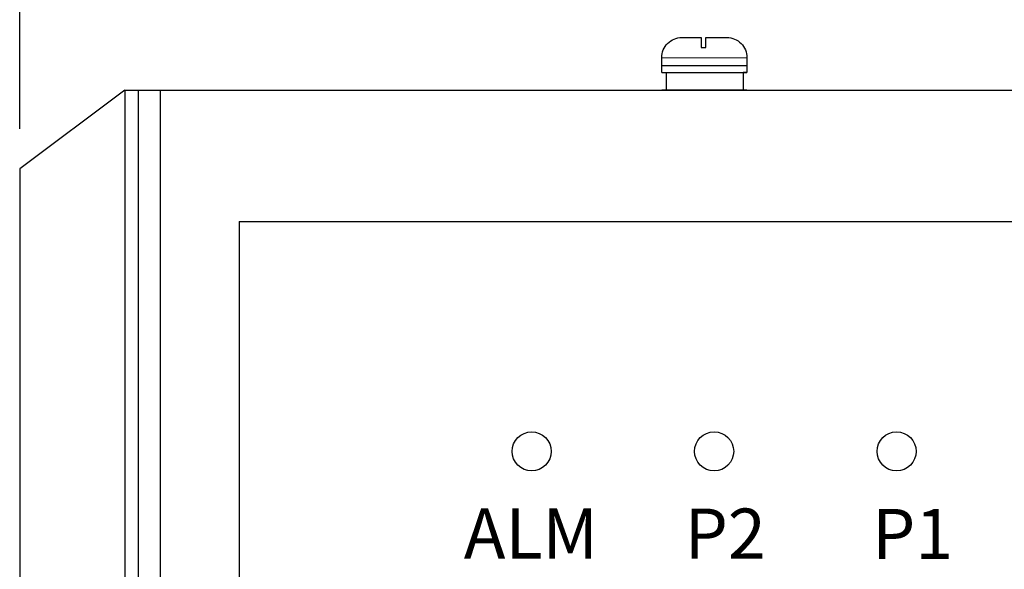
# Model space of a CAD drawing. Units: millimetres. Extents: x 1 to 169, y 5 to 87.
# Drawn here: x 82 to 83, y 45 to 46 of the extents above; entities that cross this region are included whole.
import ezdxf

# ---------------------------------------------------------------- set-up
doc = ezdxf.new("R2010")
doc.units = ezdxf.units.MM
doc.styles.add('N-TRON-B', font='txt')
doc.styles.add('样式 1', font='txt')
doc.dimstyles.new('中', dxfattribs={"dimtxt": 0.15, "dimasz": 0.12, "dimexe": 0.15, "dimexo": 0.06, "dimgap": 0.0375, "dimtad": 0, "dimzin": 0, "dimdsep": 46, "dimtxsty": 'N-TRON-B', "dimcen": 0.1, "dimclrd": 5, "dimclre": 5, "dimclrt": 5, "dimadec": 0, "dimazin": 0, "dimtfac": 1, "dimtofl": 0, "dimtmove": 0, "dimatfit": 3, "dimfxl": 1, "dimtolj": 1, "dimtzin": 0, "dimlwd": -1, "dimlwe": -1, "dimarcsym": 0})

# ---------------------------------------------------------------- blocks, each defined once
blk = doc.blocks.new('*D8')
at = {"color": 5, "transparency": 16777216}
for p, q in [((81.7072, 45.9312), (81.7072, 47.1576)), ((84.4631, 45.9312), (84.4631, 47.1576)), ((81.8272, 47.0076), (82.4333, 47.0076)), ((84.3431, 47.0076), (83.7369, 47.0076))]:
    blk.add_line(p, q, dxfattribs=at)
for points in [[(81.8272, 47.0276), (81.8272, 46.9876), (81.7072, 47.0076)], [(84.3431, 47.0276), (84.3431, 46.9876), (84.4631, 47.0076)]]:
    blk.add_solid(points, dxfattribs=at)
at = {"layer": 'Defpoints', "color": 0, "transparency": 16777216}
for p in [(84.4631, 47.0076), (81.7072, 45.8712), (84.4631, 45.8712)]:
    blk.add_point(p, dxfattribs=at)
at = {"color": 5, "transparency": 16777216, "char_height": 0.15, "attachment_point": 5, "style": 'N-TRON-B'}
for s, insert in [('\\A1;2.76', (83.0851, 47.1201)), ('\\A1;[70.00mm]', (83.0851, 46.8558))]:
    blk.add_mtext(s, dxfattribs=dict(at, insert=insert))

msp = doc.modelspace()

# ---------------------------------------------------------------- linework, layer by layer
for p, q in [((82.6685, 46.0262), (82.7956, 46.0262)), ((82.6687, 46.0375), (82.796, 46.038)), ((82.6687, 46.0158), (82.796, 46.0158)), ((82.6687, 46.0158), (82.6751, 46.0158)), ((82.6751, 46.0158), (82.6751, 45.9892)), ((82.796, 46.0158), (82.7903, 46.0158)), ((82.7903, 46.0158), (82.7903, 45.9892)), ((81.8646, 45.9892), (81.7072, 45.8712)), ((81.8646, 45.9892), (84.3057, 45.9892)), ((81.8646, 45.9892), (81.8646, 40.0837)), ((81.8846, 45.9892), (81.8846, 40.0837)), ((81.9176, 45.9892), (81.9176, 40.0837)), ((81.7072, 45.8712), (81.7072, 45.0571)), ((82.0356, 45.7924), (84.1347, 45.7924)), ((82.0356, 45.7924), (82.0356, 40.2805))]:
    msp.add_line(p, q)
for points in [[(82.6687, 46.0158), (82.6685, 46.038, -0.414214), (82.6985, 46.068), (82.7274, 46.068)], [(82.7345, 46.068), (82.766, 46.068, -0.414214), (82.796, 46.038), (82.796, 46.0158)]]:
    msp.add_lwpolyline(points, format="xyb")
for points in [[(82.7274, 46.068), (82.7274, 46.053), (82.7345, 46.053), (82.7345, 46.068)], [(82.796, 45.9892), (82.6685, 45.9892)]]:
    msp.add_lwpolyline(points)
for centre in [(82.4737, 45.4482), (82.7469, 45.4482), (83.0201, 45.4482)]:
    msp.add_circle(centre, 0.0293)

# ---------------------------------------------------------------- texts
at = {"char_height": 0.075, "attachment_point": 1, "style": '样式 1'}
for s, insert in [('ALM', (82.3722, 45.3627)), ('P2', (82.7027, 45.3625)), ('P1', (82.9834, 45.3621))]:
    msp.add_mtext_dynamic_manual_height_columns(s, width=0.479666, gutter_width=0.6, heights=[0], dxfattribs=dict(at, insert=insert))

# ---------------------------------------------------------------- dimensions: what is measured, and where the dimension line sits
dim = msp.add_linear_dim(base=(84.4631, 47.0076), p1=(81.7072, 45.8712), p2=(84.4631, 45.8712), dimstyle='中', override={"dimpost": '\\X'})
dim.commit()
dim.dimension.update_dxf_attribs({"geometry": '*D8', "text_midpoint": (83.0851, 47.0076)})

doc.saveas('drawing.dxf')
